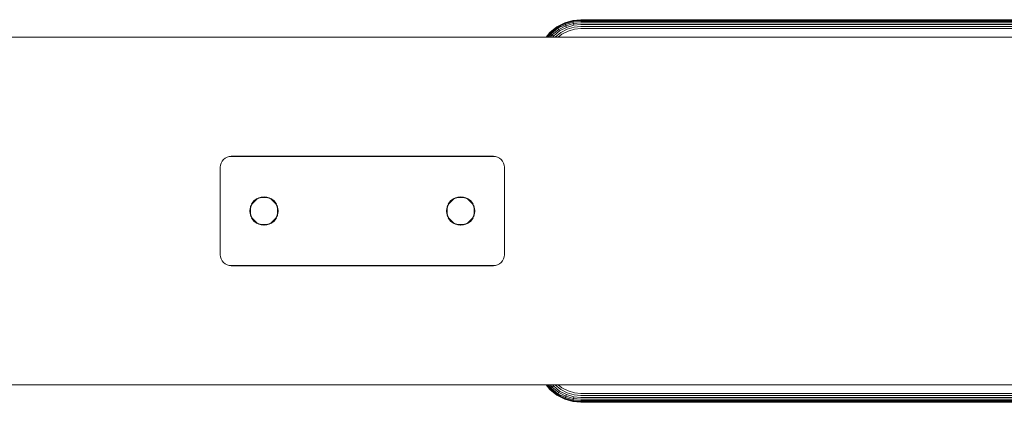
# Model space of a CAD drawing. Units: millimetres. Extents: x 1482 to 578302, y 1430 to 596964.
# Drawn here: x 2383 to 2833, y 5318 to 5493 of the extents above; entities that cross this region are included whole.
import ezdxf

# ---------------------------------------------------------------- set-up
doc = ezdxf.new("R2010")
doc.units = ezdxf.units.MM
doc.layers.add('Контур', color=7, linetype='Continuous', lineweight=15)

msp = doc.modelspace()

# ---------------------------------------------------------------- linework, layer by layer
at = {"layer": 'Контур'}
for p, q in [((2639.659, 5492.986), (2636.02, 5492.652)), ((2639.659, 5492.903), (2636.035, 5492.57)), ((2639.659, 5492.986), (3039.659, 5492.986)), ((2639.659, 5492.903), (3039.659, 5492.903)), ((2625.517, 5487.128), (2628.715, 5489.726)), ((2628.761, 5489.656), (2625.576, 5487.069)), ((2625.765, 5486.88), (2628.907, 5489.432)), ((2626.093, 5486.552), (2629.161, 5489.044)), ((2626.553, 5486.093), (2629.516, 5488.501)), ((2628.715, 5489.726), (2632.297, 5491.582)), ((2628.715, 5489.726), (2628.761, 5489.656)), ((2632.328, 5491.505), (2628.761, 5489.656)), ((2628.761, 5489.656), (2628.907, 5489.432)), ((2628.907, 5489.432), (2632.427, 5491.256)), ((2628.907, 5489.432), (2629.161, 5489.044)), ((2629.161, 5489.044), (2632.597, 5490.824)), ((2629.161, 5489.044), (2629.516, 5488.501)), ((2629.516, 5488.501), (2632.836, 5490.22)), ((2629.516, 5488.501), (2629.954, 5487.831)), ((2629.954, 5487.831), (2633.131, 5489.477)), ((2630.444, 5487.082), (2633.46, 5488.644)), ((2632.297, 5491.582), (2636.02, 5492.652)), ((2632.297, 5491.582), (2632.328, 5491.505)), ((2636.035, 5492.57), (2632.328, 5491.505)), ((2632.328, 5491.505), (2632.427, 5491.256)), ((2636.084, 5492.307), (2632.427, 5491.256)), ((2632.427, 5491.256), (2632.597, 5490.824)), ((2636.168, 5491.851), (2632.597, 5490.824)), ((2632.597, 5490.824), (2632.836, 5490.22)), ((2636.287, 5491.212), (2632.836, 5490.22)), ((2632.836, 5490.22), (2633.131, 5489.477)), ((2636.432, 5490.426), (2633.131, 5489.477)), ((2636.595, 5489.546), (2633.46, 5488.644)), ((2633.803, 5487.779), (2636.764, 5488.631)), ((2636.02, 5492.652), (2636.035, 5492.57)), ((2636.084, 5492.307), (2636.035, 5492.57)), ((2639.659, 5492.635), (2636.084, 5492.307)), ((2636.168, 5491.851), (2636.084, 5492.307)), ((2639.659, 5492.171), (2636.168, 5491.851)), ((2636.287, 5491.212), (2636.168, 5491.851)), ((2639.659, 5491.522), (2636.287, 5491.212)), ((2636.432, 5490.426), (2636.287, 5491.212)), ((2639.659, 5490.722), (2636.432, 5490.426)), ((2639.659, 5489.827), (2636.595, 5489.546)), ((2639.659, 5488.896), (2636.764, 5488.631)), ((2639.659, 5492.635), (3039.659, 5492.635)), ((2639.659, 5492.171), (3039.659, 5492.171)), ((2639.659, 5491.522), (3039.659, 5491.522)), ((2639.659, 5490.722), (3039.659, 5490.722)), ((2639.659, 5489.827), (3039.659, 5489.827)), ((2639.659, 5488.896), (3039.659, 5488.896)), ((5247.659, 5484.996), (1771.659, 5484.996)), ((2623.777, 5484.986), (2625.517, 5487.128)), ((2625.576, 5487.069), (2623.884, 5484.986)), ((2624.227, 5484.986), (2625.765, 5486.88)), ((2624.821, 5484.986), (2626.093, 5486.552)), ((2625.517, 5487.128), (2625.576, 5487.069)), ((2625.576, 5487.069), (2625.765, 5486.88)), ((2625.654, 5484.986), (2626.553, 5486.093)), ((2625.765, 5486.88), (2626.093, 5486.552)), ((2626.093, 5486.552), (2626.553, 5486.093)), ((2626.553, 5486.093), (2627.118, 5485.528)), ((2626.678, 5484.986), (2627.118, 5485.528)), ((2627.118, 5485.528), (2629.954, 5487.831)), ((2627.864, 5484.986), (2630.444, 5487.082)), ((2629.333, 5484.986), (2630.953, 5486.303)), ((2633.803, 5487.779), (2630.953, 5486.303)), ((2477.819, 5430.145), (2476.923, 5429.681)), ((2477.819, 5430.126), (2476.923, 5429.662)), ((2478.75, 5430.412), (2477.819, 5430.145)), ((2478.75, 5430.393), (2477.819, 5430.126)), ((2479.659, 5430.496), (2478.75, 5430.412)), ((2479.659, 5430.477), (2478.75, 5430.393)), ((2479.659, 5430.496), (2599.659, 5430.496)), ((2479.659, 5430.477), (2599.659, 5430.477)), ((2599.659, 5430.496), (2600.569, 5430.412)), ((2599.659, 5430.477), (2600.569, 5430.393)), ((2601.5, 5430.145), (2600.569, 5430.412)), ((2601.5, 5430.126), (2600.569, 5430.393)), ((2602.395, 5429.681), (2601.5, 5430.145)), ((2602.395, 5429.662), (2601.5, 5430.126)), ((2474.659, 5425.496), (2474.743, 5426.406)), ((2474.659, 5425.477), (2474.743, 5426.387)), ((2474.659, 5385.496), (2474.659, 5425.496)), ((2474.659, 5385.477), (2474.659, 5425.477)), ((2475.01, 5427.336), (2474.743, 5426.406)), ((2475.01, 5427.317), (2474.743, 5426.387)), ((2475.474, 5428.232), (2475.01, 5427.336)), ((2475.474, 5428.213), (2475.01, 5427.317)), ((2476.124, 5429.031), (2475.474, 5428.232)), ((2476.124, 5429.012), (2475.474, 5428.213)), ((2476.923, 5429.681), (2476.124, 5429.031)), ((2476.923, 5429.662), (2476.124, 5429.012)), ((2603.195, 5429.031), (2602.395, 5429.681)), ((2603.195, 5429.012), (2602.395, 5429.662)), ((2603.844, 5428.232), (2603.195, 5429.031)), ((2603.844, 5428.213), (2603.195, 5429.012)), ((2604.308, 5427.336), (2603.844, 5428.232)), ((2604.308, 5427.317), (2603.844, 5428.213)), ((2604.576, 5426.406), (2604.308, 5427.336)), ((2604.576, 5426.387), (2604.308, 5427.317)), ((2604.659, 5425.496), (2604.576, 5426.406)), ((2604.659, 5425.477), (2604.576, 5426.387)), ((2604.659, 5425.496), (2604.659, 5385.496)), ((2604.659, 5425.477), (2604.659, 5385.477)), ((2492.221, 5411.516), (2492.887, 5411.718)), ((2492.886, 5411.717), (2492.221, 5411.516)), ((2492.886, 5411.699), (2492.221, 5411.497)), ((2492.221, 5411.497), (2492.887, 5411.699)), ((2493.477, 5411.887), (2492.267, 5411.539)), ((2493.477, 5411.868), (2492.267, 5411.521)), ((2494.659, 5411.996), (2493.433, 5411.875)), ((2493.433, 5411.875), (2494.659, 5411.996)), ((2494.659, 5411.977), (2493.433, 5411.856)), ((2493.433, 5411.856), (2494.659, 5411.977)), ((2494.659, 5411.996), (2493.477, 5411.887)), ((2494.659, 5411.977), (2493.477, 5411.868)), ((2493.522, 5411.641), (2494.659, 5411.746)), ((2493.522, 5411.623), (2494.659, 5411.727)), ((2495.842, 5411.887), (2494.659, 5411.996)), ((2495.885, 5411.875), (2494.659, 5411.996)), ((2494.659, 5411.996), (2495.885, 5411.875)), ((2495.842, 5411.868), (2494.659, 5411.977)), ((2495.885, 5411.856), (2494.659, 5411.977)), ((2494.659, 5411.977), (2495.885, 5411.856)), ((2494.659, 5411.746), (2495.797, 5411.641)), ((2494.659, 5411.727), (2495.797, 5411.623)), ((2497.052, 5411.539), (2495.842, 5411.887)), ((2497.052, 5411.521), (2495.842, 5411.868)), ((2497.098, 5411.516), (2496.431, 5411.718)), ((2497.098, 5411.497), (2496.431, 5411.699)), ((2496.432, 5411.718), (2497.098, 5411.516)), ((2496.432, 5411.699), (2497.098, 5411.497)), ((2496.433, 5411.717), (2497.098, 5411.516)), ((2496.433, 5411.699), (2497.098, 5411.497)), ((2496.434, 5411.717), (2497.098, 5411.516)), ((2496.434, 5411.698), (2497.098, 5411.497)), ((2582.221, 5411.516), (2582.881, 5411.716)), ((2582.221, 5411.497), (2582.881, 5411.697)), ((2583.477, 5411.887), (2582.267, 5411.539)), ((2583.477, 5411.868), (2582.267, 5411.52)), ((2584.659, 5411.996), (2583.434, 5411.875)), ((2583.434, 5411.875), (2584.659, 5411.996)), ((2584.659, 5411.977), (2583.434, 5411.856)), ((2583.434, 5411.856), (2584.659, 5411.977)), ((2584.659, 5411.996), (2583.477, 5411.887)), ((2584.659, 5411.977), (2583.477, 5411.868)), ((2583.522, 5411.641), (2584.659, 5411.746)), ((2583.522, 5411.622), (2584.659, 5411.727)), ((2585.842, 5411.887), (2584.659, 5411.996)), ((2584.659, 5411.996), (2585.885, 5411.875)), ((2585.842, 5411.868), (2584.659, 5411.977)), ((2584.659, 5411.977), (2585.885, 5411.856)), ((2584.659, 5411.746), (2585.797, 5411.641)), ((2584.659, 5411.727), (2585.797, 5411.622)), ((2587.052, 5411.539), (2585.842, 5411.887)), ((2587.052, 5411.52), (2585.842, 5411.868)), ((2586.439, 5411.716), (2587.097, 5411.516)), ((2586.439, 5411.716), (2587.097, 5411.516)), ((2586.439, 5411.697), (2587.097, 5411.497)), ((2586.439, 5411.697), (2587.097, 5411.497)), ((2488.268, 5406.679), (2488.616, 5407.888)), ((2488.268, 5406.66), (2488.616, 5407.87)), ((2488.639, 5407.934), (2488.439, 5407.275)), ((2488.639, 5407.934), (2488.439, 5407.274)), ((2488.639, 5407.915), (2488.439, 5407.256)), ((2488.639, 5407.915), (2488.439, 5407.255)), ((2488.514, 5406.633), (2488.848, 5407.796)), ((2488.514, 5406.614), (2488.848, 5407.778)), ((2488.639, 5407.934), (2488.547, 5407.629)), ((2488.639, 5407.915), (2488.547, 5407.61)), ((2489.219, 5409.053), (2488.616, 5407.888)), ((2489.219, 5409.034), (2488.616, 5407.87)), ((2488.848, 5407.796), (2489.428, 5408.916)), ((2488.848, 5407.778), (2489.428, 5408.897)), ((2489.239, 5409.078), (2488.999, 5408.629)), ((2489.24, 5409.078), (2488.999, 5408.628)), ((2489.239, 5409.059), (2488.999, 5408.61)), ((2489.239, 5409.059), (2488.999, 5408.609)), ((2490.063, 5410.092), (2489.219, 5409.053)), ((2490.063, 5410.073), (2489.219, 5409.034)), ((2489.428, 5408.916), (2490.24, 5409.915)), ((2489.428, 5408.897), (2490.24, 5409.896)), ((2490.063, 5410.092), (2490.046, 5410.07)), ((2490.063, 5410.073), (2490.046, 5410.052)), ((2491.102, 5410.936), (2490.063, 5410.092)), ((2491.102, 5410.917), (2490.063, 5410.073)), ((2490.086, 5410.11), (2490.063, 5410.092)), ((2490.085, 5410.11), (2490.063, 5410.092)), ((2490.086, 5410.092), (2490.063, 5410.073)), ((2490.085, 5410.091), (2490.063, 5410.073)), ((2490.24, 5409.915), (2491.239, 5410.727)), ((2490.24, 5409.896), (2491.239, 5410.708)), ((2491.532, 5411.159), (2491.077, 5410.915)), ((2491.077, 5410.915), (2491.53, 5411.158)), ((2491.528, 5411.157), (2491.077, 5410.916)), ((2491.532, 5411.14), (2491.077, 5410.897)), ((2491.077, 5410.897), (2491.53, 5411.139)), ((2491.528, 5411.138), (2491.077, 5410.897)), ((2492.267, 5411.539), (2491.102, 5410.936)), ((2492.267, 5411.521), (2491.102, 5410.917)), ((2491.239, 5410.727), (2492.359, 5411.307)), ((2491.239, 5410.708), (2492.359, 5411.288)), ((2492.359, 5411.307), (2493.522, 5411.641)), ((2492.359, 5411.288), (2493.522, 5411.623)), ((2495.797, 5411.641), (2496.96, 5411.307)), ((2495.797, 5411.623), (2496.96, 5411.288)), ((2496.96, 5411.307), (2498.079, 5410.727)), ((2496.96, 5411.288), (2498.079, 5410.708)), ((2498.216, 5410.936), (2497.052, 5411.539)), ((2498.216, 5410.917), (2497.052, 5411.521)), ((2497.788, 5411.158), (2498.242, 5410.915)), ((2497.788, 5411.139), (2498.242, 5410.897)), ((2497.789, 5411.158), (2498.242, 5410.915)), ((2497.789, 5411.139), (2498.242, 5410.897)), ((2497.79, 5411.157), (2498.242, 5410.916)), ((2497.79, 5411.138), (2498.242, 5410.897)), ((2498.079, 5410.727), (2499.079, 5409.915)), ((2498.079, 5410.708), (2499.079, 5409.896)), ((2499.256, 5410.092), (2498.216, 5410.936)), ((2499.256, 5410.073), (2498.216, 5410.917)), ((2499.079, 5409.915), (2499.891, 5408.916)), ((2499.079, 5409.896), (2499.891, 5408.897)), ((2499.231, 5410.112), (2499.255, 5410.092)), ((2499.231, 5410.093), (2499.255, 5410.073)), ((2499.243, 5410.102), (2499.256, 5410.092)), ((2499.243, 5410.083), (2499.256, 5410.073)), ((2499.276, 5410.067), (2499.255, 5410.092)), ((2499.255, 5410.092), (2499.276, 5410.067)), ((2499.256, 5410.092), (2499.255, 5410.092)), ((2499.255, 5410.092), (2499.276, 5410.067)), ((2499.276, 5410.048), (2499.255, 5410.073)), ((2499.255, 5410.073), (2499.276, 5410.048)), ((2499.256, 5410.073), (2499.255, 5410.073)), ((2499.255, 5410.073), (2499.276, 5410.048)), ((2500.1, 5409.053), (2499.256, 5410.092)), ((2499.256, 5410.092), (2499.263, 5410.083)), ((2500.1, 5409.034), (2499.256, 5410.073)), ((2499.256, 5410.073), (2499.263, 5410.064)), ((2499.891, 5408.916), (2500.471, 5407.796)), ((2499.891, 5408.897), (2500.471, 5407.778)), ((2500.079, 5409.078), (2500.32, 5408.627)), ((2500.079, 5409.059), (2500.32, 5408.608)), ((2500.703, 5407.888), (2500.1, 5409.053)), ((2500.703, 5407.87), (2500.1, 5409.034)), ((2500.471, 5407.796), (2500.805, 5406.633)), ((2500.471, 5407.778), (2500.805, 5406.614)), ((2500.679, 5407.934), (2500.879, 5407.274)), ((2500.679, 5407.915), (2500.879, 5407.256)), ((2501.051, 5406.679), (2500.703, 5407.888)), ((2501.051, 5406.66), (2500.703, 5407.87)), ((2578.268, 5406.678), (2578.616, 5407.888)), ((2578.268, 5406.66), (2578.616, 5407.869)), ((2578.639, 5407.915), (2578.439, 5407.257)), ((2578.44, 5407.277), (2578.639, 5407.934)), ((2578.639, 5407.934), (2578.44, 5407.276)), ((2578.44, 5407.258), (2578.639, 5407.915)), ((2578.514, 5406.633), (2578.848, 5407.796)), ((2578.514, 5406.614), (2578.848, 5407.777)), ((2579.219, 5409.053), (2578.616, 5407.888)), ((2579.219, 5409.034), (2578.616, 5407.869)), ((2578.848, 5407.796), (2579.428, 5408.916)), ((2578.848, 5407.777), (2579.428, 5408.897)), ((2579.239, 5409.078), (2579, 5408.631)), ((2579.239, 5409.059), (2579, 5408.612)), ((2579.001, 5408.633), (2579.239, 5409.078)), ((2579.001, 5408.614), (2579.239, 5409.059)), ((2579.002, 5408.634), (2579.239, 5409.078)), ((2579.002, 5408.615), (2579.239, 5409.059)), ((2580.063, 5410.092), (2579.219, 5409.053)), ((2580.063, 5410.073), (2579.219, 5409.034)), ((2579.428, 5408.916), (2580.24, 5409.915)), ((2579.428, 5408.897), (2580.24, 5409.896)), ((2580.057, 5410.085), (2580.063, 5410.092)), ((2580.057, 5410.085), (2580.063, 5410.092)), ((2580.057, 5410.066), (2580.063, 5410.073)), ((2580.057, 5410.066), (2580.063, 5410.073)), ((2581.102, 5410.936), (2580.063, 5410.092)), ((2581.102, 5410.917), (2580.063, 5410.073)), ((2580.063, 5410.092), (2580.072, 5410.1)), ((2580.063, 5410.092), (2580.071, 5410.098)), ((2580.063, 5410.092), (2580.063, 5410.092)), ((2580.063, 5410.073), (2580.072, 5410.081)), ((2580.063, 5410.073), (2580.071, 5410.079)), ((2580.063, 5410.073), (2580.063, 5410.073)), ((2580.24, 5409.915), (2581.239, 5410.727)), ((2580.24, 5409.896), (2581.239, 5410.708)), ((2581.077, 5410.916), (2581.525, 5411.155)), ((2581.077, 5410.916), (2581.525, 5411.155)), ((2581.077, 5410.897), (2581.525, 5411.136)), ((2581.077, 5410.897), (2581.525, 5411.136)), ((2582.267, 5411.539), (2581.102, 5410.936)), ((2582.267, 5411.52), (2581.102, 5410.917)), ((2581.239, 5410.727), (2582.359, 5411.307)), ((2581.239, 5410.708), (2582.359, 5411.288)), ((2582.359, 5411.307), (2583.522, 5411.641)), ((2582.359, 5411.288), (2583.522, 5411.622)), ((2583.638, 5411.648), (2583.637, 5411.652)), ((2583.638, 5411.629), (2583.637, 5411.633)), ((2585.797, 5411.641), (2586.96, 5411.307)), ((2585.797, 5411.622), (2586.96, 5411.288)), ((2586.96, 5411.307), (2588.079, 5410.727)), ((2586.96, 5411.288), (2588.079, 5410.708)), ((2588.216, 5410.936), (2587.052, 5411.539)), ((2588.216, 5410.917), (2587.052, 5411.52)), ((2588.241, 5410.916), (2587.794, 5411.155)), ((2588.241, 5410.897), (2587.794, 5411.136)), ((2587.795, 5411.154), (2588.241, 5410.916)), ((2587.795, 5411.136), (2588.241, 5410.897)), ((2588.079, 5410.727), (2589.079, 5409.915)), ((2588.079, 5410.708), (2589.079, 5409.896)), ((2589.256, 5410.092), (2588.216, 5410.936)), ((2589.256, 5410.073), (2588.216, 5410.917)), ((2589.079, 5409.915), (2589.891, 5408.916)), ((2589.079, 5409.896), (2589.891, 5408.897)), ((2589.247, 5410.099), (2589.256, 5410.092)), ((2589.247, 5410.08), (2589.255, 5410.073)), ((2589.255, 5410.073), (2589.262, 5410.065)), ((2589.255, 5410.073), (2589.262, 5410.065)), ((2590.1, 5409.053), (2589.256, 5410.092)), ((2589.256, 5410.092), (2589.262, 5410.084)), ((2589.256, 5410.092), (2589.262, 5410.084)), ((2590.1, 5409.034), (2589.256, 5410.073)), ((2589.891, 5408.916), (2590.471, 5407.796)), ((2589.891, 5408.897), (2590.47, 5407.777)), ((2590.079, 5409.078), (2590.319, 5408.63)), ((2590.079, 5409.078), (2590.318, 5408.632)), ((2590.079, 5409.078), (2590.318, 5408.631)), ((2590.079, 5409.059), (2590.319, 5408.612)), ((2590.079, 5409.059), (2590.318, 5408.613)), ((2590.079, 5409.059), (2590.318, 5408.613)), ((2590.703, 5407.888), (2590.1, 5409.053)), ((2590.703, 5407.869), (2590.1, 5409.034)), ((2590.47, 5407.777), (2590.805, 5406.614)), ((2590.471, 5407.796), (2590.805, 5406.633)), ((2590.679, 5407.934), (2590.879, 5407.276)), ((2590.679, 5407.934), (2590.878, 5407.279)), ((2590.679, 5407.934), (2590.879, 5407.277)), ((2590.679, 5407.934), (2590.879, 5407.277)), ((2590.679, 5407.915), (2590.879, 5407.257)), ((2590.679, 5407.915), (2590.878, 5407.26)), ((2590.679, 5407.915), (2590.879, 5407.259)), ((2590.679, 5407.915), (2590.879, 5407.258)), ((2591.051, 5406.678), (2590.703, 5407.888)), ((2591.051, 5406.66), (2590.703, 5407.869)), ((2488.28, 5406.721), (2488.159, 5405.496)), ((2488.28, 5406.702), (2488.159, 5405.477)), ((2488.159, 5405.496), (2488.268, 5406.679)), ((2488.159, 5405.477), (2488.268, 5406.66)), ((2488.159, 5405.496), (2488.268, 5404.313)), ((2488.159, 5405.496), (2488.28, 5404.27)), ((2488.159, 5405.477), (2488.268, 5404.294)), ((2488.159, 5405.477), (2488.28, 5404.252)), ((2488.268, 5404.313), (2488.616, 5403.103)), ((2488.268, 5404.294), (2488.616, 5403.084)), ((2488.409, 5405.496), (2488.514, 5406.633)), ((2488.409, 5405.477), (2488.514, 5406.614)), ((2488.514, 5404.359), (2488.409, 5405.496)), ((2488.514, 5404.34), (2488.409, 5405.477)), ((2488.441, 5403.712), (2488.639, 5403.058)), ((2488.441, 5403.694), (2488.639, 5403.039)), ((2488.514, 5404.359), (2488.848, 5403.195)), ((2488.514, 5404.34), (2488.848, 5403.176)), ((2488.616, 5403.103), (2489.219, 5401.939)), ((2488.616, 5403.084), (2489.219, 5401.92)), ((2489.428, 5402.076), (2488.848, 5403.195)), ((2489.428, 5402.057), (2488.848, 5403.176)), ((2500.47, 5403.195), (2499.891, 5402.076)), ((2500.47, 5403.176), (2499.891, 5402.057)), ((2500.1, 5401.939), (2500.703, 5403.103)), ((2500.1, 5401.92), (2500.703, 5403.084)), ((2500.805, 5404.359), (2500.47, 5403.195)), ((2500.805, 5404.34), (2500.47, 5403.176)), ((2500.878, 5403.713), (2500.68, 5403.058)), ((2500.878, 5403.711), (2500.68, 5403.058)), ((2500.878, 5403.694), (2500.68, 5403.039)), ((2500.878, 5403.693), (2500.68, 5403.039)), ((2500.817, 5403.511), (2500.68, 5403.058)), ((2500.817, 5403.492), (2500.68, 5403.039)), ((2500.703, 5403.103), (2501.051, 5404.313)), ((2500.703, 5403.084), (2501.051, 5404.294)), ((2500.909, 5405.496), (2500.805, 5406.633)), ((2500.909, 5405.477), (2500.805, 5406.614)), ((2500.909, 5405.496), (2500.805, 5404.359)), ((2500.909, 5405.477), (2500.805, 5404.34)), ((2501.039, 5406.721), (2501.159, 5405.496)), ((2501.039, 5406.702), (2501.159, 5405.477)), ((2501.159, 5405.496), (2501.039, 5404.27)), ((2501.159, 5405.477), (2501.039, 5404.252)), ((2501.159, 5405.496), (2501.051, 5406.679)), ((2501.159, 5405.477), (2501.051, 5406.66)), ((2501.159, 5405.496), (2501.051, 5404.313)), ((2501.159, 5405.477), (2501.051, 5404.294)), ((2578.159, 5405.496), (2578.268, 5406.678)), ((2578.159, 5405.477), (2578.268, 5406.66)), ((2578.159, 5405.496), (2578.268, 5404.313)), ((2578.159, 5405.477), (2578.268, 5404.294)), ((2578.16, 5405.498), (2578.28, 5406.721)), ((2578.16, 5405.479), (2578.28, 5406.702)), ((2578.16, 5405.492), (2578.28, 5404.271)), ((2578.16, 5405.492), (2578.28, 5404.27)), ((2578.16, 5405.473), (2578.28, 5404.252)), ((2578.16, 5405.473), (2578.28, 5404.252)), ((2578.268, 5404.313), (2578.616, 5403.103)), ((2578.268, 5404.294), (2578.616, 5403.084)), ((2578.409, 5405.496), (2578.514, 5406.633)), ((2578.409, 5405.477), (2578.514, 5406.614)), ((2578.514, 5404.358), (2578.409, 5405.496)), ((2578.514, 5404.34), (2578.409, 5405.477)), ((2578.44, 5403.713), (2578.639, 5403.058)), ((2578.44, 5403.694), (2578.639, 5403.039)), ((2578.441, 5403.712), (2578.639, 5403.058)), ((2578.441, 5403.711), (2578.639, 5403.058)), ((2578.441, 5403.693), (2578.639, 5403.039)), ((2578.441, 5403.692), (2578.639, 5403.039)), ((2578.848, 5403.195), (2578.514, 5404.358)), ((2578.848, 5403.176), (2578.514, 5404.34)), ((2578.616, 5403.103), (2579.219, 5401.939)), ((2578.616, 5403.084), (2579.219, 5401.92)), ((2579.428, 5402.076), (2578.848, 5403.195)), ((2579.428, 5402.057), (2578.848, 5403.176)), ((2589.891, 5402.076), (2590.471, 5403.195)), ((2589.891, 5402.057), (2590.47, 5403.176)), ((2590.1, 5401.939), (2590.703, 5403.103)), ((2590.1, 5401.92), (2590.703, 5403.084)), ((2590.47, 5403.176), (2590.805, 5404.34)), ((2590.471, 5403.195), (2590.805, 5404.358)), ((2590.878, 5403.713), (2590.679, 5403.058)), ((2590.878, 5403.694), (2590.679, 5403.039)), ((2590.68, 5403.058), (2590.878, 5403.713)), ((2590.878, 5403.71), (2590.68, 5403.058)), ((2590.68, 5403.039), (2590.878, 5403.694)), ((2590.877, 5403.691), (2590.68, 5403.039)), ((2590.703, 5403.103), (2591.051, 5404.313)), ((2590.703, 5403.084), (2591.051, 5404.294)), ((2590.909, 5405.496), (2590.805, 5406.633)), ((2590.909, 5405.477), (2590.805, 5406.614)), ((2590.805, 5404.358), (2590.909, 5405.496)), ((2590.805, 5404.34), (2590.909, 5405.477)), ((2591.039, 5406.721), (2591.159, 5405.498)), ((2591.039, 5406.721), (2591.159, 5405.498)), ((2591.039, 5406.702), (2591.159, 5405.479)), ((2591.039, 5406.702), (2591.159, 5405.479)), ((2591.159, 5405.493), (2591.039, 5404.27)), ((2591.159, 5405.492), (2591.039, 5404.271)), ((2591.159, 5405.474), (2591.039, 5404.251)), ((2591.159, 5405.473), (2591.039, 5404.252)), ((2591.159, 5405.496), (2591.051, 5406.678)), ((2591.159, 5405.477), (2591.051, 5406.66)), ((2591.159, 5405.496), (2591.051, 5404.313)), ((2591.159, 5405.477), (2591.051, 5404.294)), ((2489.003, 5402.355), (2489.239, 5401.914)), ((2489.003, 5402.336), (2489.239, 5401.895)), ((2489.004, 5402.354), (2489.239, 5401.914)), ((2489.004, 5402.335), (2489.239, 5401.895)), ((2489.005, 5402.352), (2489.239, 5401.914)), ((2489.005, 5402.351), (2489.239, 5401.914)), ((2489.005, 5402.333), (2489.239, 5401.895)), ((2489.005, 5402.332), (2489.239, 5401.896)), ((2489.219, 5401.939), (2490.063, 5400.9)), ((2489.219, 5401.92), (2490.063, 5400.881)), ((2490.24, 5401.076), (2489.428, 5402.076)), ((2490.24, 5401.076), (2489.428, 5402.076)), ((2490.24, 5401.058), (2489.428, 5402.057)), ((2490.24, 5401.058), (2489.428, 5402.057)), ((2490.063, 5400.9), (2491.102, 5400.055)), ((2490.063, 5400.881), (2491.102, 5400.036)), ((2490.24, 5401.076), (2490.24, 5401.076)), ((2491.239, 5400.265), (2490.24, 5401.076)), ((2491.239, 5400.265), (2490.24, 5401.076)), ((2490.24, 5401.058), (2490.24, 5401.058)), ((2491.239, 5400.246), (2490.24, 5401.058)), ((2491.239, 5400.246), (2490.24, 5401.058)), ((2491.078, 5400.075), (2491.513, 5399.843)), ((2491.078, 5400.056), (2491.513, 5399.824)), ((2491.102, 5400.055), (2492.267, 5399.452)), ((2491.102, 5400.036), (2492.267, 5399.433)), ((2491.239, 5400.265), (2491.239, 5400.265)), ((2492.359, 5399.685), (2491.239, 5400.265)), ((2492.359, 5399.685), (2491.239, 5400.265)), ((2491.239, 5400.246), (2491.239, 5400.246)), ((2492.359, 5399.666), (2491.239, 5400.246)), ((2492.359, 5399.666), (2491.239, 5400.246)), ((2492.222, 5399.475), (2492.867, 5399.279)), ((2492.222, 5399.475), (2492.868, 5399.279)), ((2492.222, 5399.456), (2492.867, 5399.261)), ((2492.222, 5399.456), (2492.868, 5399.26)), ((2492.267, 5399.452), (2493.477, 5399.104)), ((2492.267, 5399.433), (2493.477, 5399.085)), ((2492.359, 5399.685), (2492.359, 5399.685)), ((2493.522, 5399.35), (2492.359, 5399.685)), ((2493.522, 5399.35), (2492.359, 5399.685)), ((2492.359, 5399.666), (2492.359, 5399.666)), ((2493.522, 5399.331), (2492.359, 5399.666)), ((2493.522, 5399.331), (2492.359, 5399.666)), ((2493.435, 5399.116), (2494.637, 5398.998)), ((2493.435, 5399.097), (2494.637, 5398.979)), ((2493.477, 5399.104), (2494.659, 5398.996)), ((2493.477, 5399.085), (2494.659, 5398.977)), ((2493.522, 5399.35), (2493.522, 5399.35)), ((2494.659, 5399.246), (2493.522, 5399.35)), ((2494.659, 5399.246), (2493.522, 5399.35)), ((2493.522, 5399.331), (2493.522, 5399.331)), ((2494.659, 5399.227), (2493.522, 5399.331)), ((2494.659, 5399.227), (2493.522, 5399.331)), ((2495.797, 5399.35), (2494.659, 5399.246)), ((2495.797, 5399.35), (2494.659, 5399.246)), ((2495.797, 5399.331), (2494.659, 5399.227)), ((2495.797, 5399.331), (2494.659, 5399.227)), ((2494.659, 5399.246), (2494.659, 5399.246)), ((2494.659, 5399.227), (2494.659, 5399.227)), ((2494.659, 5398.996), (2495.842, 5399.104)), ((2494.659, 5398.977), (2495.842, 5399.085)), ((2495.884, 5399.116), (2494.682, 5398.998)), ((2494.682, 5398.998), (2495.884, 5399.116)), ((2495.884, 5399.097), (2494.682, 5398.979)), ((2494.682, 5398.979), (2495.884, 5399.097)), ((2496.96, 5399.685), (2495.797, 5399.35)), ((2496.96, 5399.685), (2495.797, 5399.35)), ((2496.96, 5399.666), (2495.797, 5399.331)), ((2496.96, 5399.666), (2495.797, 5399.331)), ((2495.797, 5399.35), (2495.797, 5399.35)), ((2495.797, 5399.331), (2495.797, 5399.331)), ((2495.842, 5399.104), (2497.052, 5399.452)), ((2495.842, 5399.085), (2497.052, 5399.433)), ((2497.097, 5399.475), (2496.451, 5399.279)), ((2496.451, 5399.279), (2497.096, 5399.475)), ((2497.097, 5399.456), (2496.451, 5399.26)), ((2496.451, 5399.261), (2497.096, 5399.456)), ((2498.079, 5400.265), (2496.96, 5399.685)), ((2498.079, 5400.265), (2496.96, 5399.685)), ((2498.079, 5400.246), (2496.96, 5399.666)), ((2498.079, 5400.246), (2496.96, 5399.666)), ((2496.96, 5399.685), (2496.96, 5399.685)), ((2496.96, 5399.666), (2496.96, 5399.666)), ((2497.052, 5399.452), (2498.216, 5400.055)), ((2497.052, 5399.433), (2498.216, 5400.036)), ((2497.806, 5399.843), (2498.241, 5400.075)), ((2497.806, 5399.824), (2498.241, 5400.056)), ((2497.807, 5399.843), (2498.241, 5400.075)), ((2498.241, 5400.075), (2497.807, 5399.843)), ((2497.807, 5399.825), (2498.241, 5400.056)), ((2498.241, 5400.056), (2497.807, 5399.825)), ((2497.808, 5399.844), (2498.241, 5400.075)), ((2497.808, 5399.825), (2498.241, 5400.056)), ((2499.079, 5401.076), (2498.079, 5400.265)), ((2499.079, 5401.076), (2498.079, 5400.265)), ((2499.079, 5401.058), (2498.079, 5400.246)), ((2499.079, 5401.058), (2498.079, 5400.246)), ((2498.079, 5400.265), (2498.079, 5400.265)), ((2498.079, 5400.246), (2498.079, 5400.246)), ((2498.216, 5400.055), (2499.256, 5400.9)), ((2498.216, 5400.036), (2499.255, 5400.881)), ((2499.891, 5402.076), (2499.079, 5401.076)), ((2499.891, 5402.076), (2499.079, 5401.076)), ((2499.891, 5402.057), (2499.079, 5401.058)), ((2499.891, 5402.057), (2499.079, 5401.058)), ((2499.079, 5401.076), (2499.079, 5401.076)), ((2499.079, 5401.058), (2499.079, 5401.058)), ((2499.255, 5400.881), (2500.1, 5401.92)), ((2499.256, 5400.9), (2500.1, 5401.939)), ((2500.315, 5402.355), (2500.08, 5401.914)), ((2500.315, 5402.336), (2500.08, 5401.895)), ((2579.002, 5402.356), (2579.239, 5401.914)), ((2579.002, 5402.338), (2579.239, 5401.895)), ((2579.219, 5401.939), (2580.063, 5400.9)), ((2579.219, 5401.92), (2580.063, 5400.881)), ((2580.24, 5401.076), (2579.428, 5402.076)), ((2579.428, 5402.076), (2580.24, 5401.076)), ((2580.24, 5401.057), (2579.428, 5402.057)), ((2579.428, 5402.057), (2580.24, 5401.057)), ((2580.063, 5400.9), (2581.102, 5400.055)), ((2580.063, 5400.881), (2581.102, 5400.036)), ((2581.239, 5400.264), (2580.24, 5401.076)), ((2580.24, 5401.076), (2581.239, 5400.264)), ((2580.24, 5401.076), (2580.24, 5401.076)), ((2581.239, 5400.246), (2580.24, 5401.057)), ((2580.24, 5401.057), (2581.239, 5400.246)), ((2580.24, 5401.057), (2580.24, 5401.057)), ((2581.078, 5400.075), (2581.515, 5399.842)), ((2581.078, 5400.075), (2581.516, 5399.841)), ((2581.516, 5399.841), (2581.078, 5400.075)), ((2581.078, 5400.056), (2581.515, 5399.823)), ((2581.078, 5400.056), (2581.516, 5399.822)), ((2581.516, 5399.822), (2581.078, 5400.056)), ((2581.102, 5400.055), (2582.267, 5399.452)), ((2581.102, 5400.036), (2582.267, 5399.433)), ((2582.359, 5399.685), (2581.239, 5400.264)), ((2581.239, 5400.264), (2582.359, 5399.685)), ((2581.239, 5400.264), (2581.239, 5400.264)), ((2582.359, 5399.666), (2581.239, 5400.246)), ((2581.239, 5400.246), (2582.359, 5399.666)), ((2581.239, 5400.246), (2581.239, 5400.246)), ((2582.222, 5399.475), (2582.871, 5399.278)), ((2582.871, 5399.278), (2582.222, 5399.475)), ((2582.871, 5399.259), (2582.222, 5399.457)), ((2582.222, 5399.456), (2582.871, 5399.26)), ((2582.267, 5399.452), (2583.477, 5399.104)), ((2582.267, 5399.433), (2583.477, 5399.085)), ((2583.522, 5399.35), (2582.359, 5399.685)), ((2582.359, 5399.685), (2583.522, 5399.35)), ((2582.359, 5399.685), (2582.359, 5399.685)), ((2583.522, 5399.331), (2582.359, 5399.666)), ((2582.359, 5399.666), (2583.522, 5399.331)), ((2582.359, 5399.666), (2582.359, 5399.666)), ((2583.434, 5399.116), (2584.649, 5398.997)), ((2583.434, 5399.116), (2584.649, 5398.997)), ((2583.434, 5399.097), (2584.649, 5398.978)), ((2583.434, 5399.097), (2584.649, 5398.978)), ((2583.477, 5399.104), (2584.659, 5398.996)), ((2583.477, 5399.085), (2584.659, 5398.977)), ((2584.659, 5399.246), (2583.522, 5399.35)), ((2583.522, 5399.35), (2584.659, 5399.246)), ((2583.522, 5399.35), (2583.522, 5399.35)), ((2584.659, 5399.227), (2583.522, 5399.331)), ((2583.522, 5399.331), (2584.659, 5399.227)), ((2583.522, 5399.331), (2583.522, 5399.331)), ((2585.797, 5399.35), (2584.659, 5399.246)), ((2584.659, 5399.246), (2585.797, 5399.35)), ((2585.797, 5399.331), (2584.659, 5399.227)), ((2584.659, 5399.227), (2585.797, 5399.331)), ((2584.659, 5399.246), (2584.659, 5399.246)), ((2584.659, 5399.227), (2584.659, 5399.227)), ((2584.659, 5398.996), (2585.842, 5399.104)), ((2584.659, 5398.977), (2585.842, 5399.085)), ((2585.884, 5399.116), (2584.67, 5398.997)), ((2584.67, 5398.997), (2585.884, 5399.116)), ((2585.884, 5399.097), (2584.67, 5398.978)), ((2584.67, 5398.978), (2585.884, 5399.097)), ((2586.96, 5399.685), (2585.797, 5399.35)), ((2585.797, 5399.35), (2586.96, 5399.685)), ((2586.96, 5399.666), (2585.797, 5399.331)), ((2585.797, 5399.331), (2586.96, 5399.666)), ((2585.797, 5399.35), (2585.797, 5399.35)), ((2585.797, 5399.331), (2585.797, 5399.331)), ((2585.842, 5399.104), (2587.052, 5399.452)), ((2585.842, 5399.085), (2587.052, 5399.433)), ((2587.097, 5399.475), (2586.446, 5399.278)), ((2587.097, 5399.457), (2586.446, 5399.259)), ((2586.447, 5399.278), (2587.097, 5399.475)), ((2586.447, 5399.259), (2587.097, 5399.456)), ((2588.079, 5400.264), (2586.96, 5399.685)), ((2586.96, 5399.685), (2588.079, 5400.264)), ((2588.079, 5400.246), (2586.96, 5399.666)), ((2586.96, 5399.666), (2588.079, 5400.246)), ((2586.96, 5399.685), (2586.96, 5399.685)), ((2586.96, 5399.666), (2586.96, 5399.666)), ((2587.052, 5399.452), (2588.216, 5400.055)), ((2587.052, 5399.433), (2588.216, 5400.036)), ((2588.241, 5400.056), (2587.802, 5399.822)), ((2588.241, 5400.075), (2587.803, 5399.841)), ((2587.803, 5399.841), (2588.241, 5400.075)), ((2587.803, 5399.822), (2588.241, 5400.056)), ((2589.079, 5401.076), (2588.079, 5400.264)), ((2588.079, 5400.264), (2589.079, 5401.076)), ((2589.079, 5401.057), (2588.079, 5400.246)), ((2588.079, 5400.246), (2589.079, 5401.057)), ((2588.079, 5400.264), (2588.079, 5400.264)), ((2588.079, 5400.246), (2588.079, 5400.246)), ((2588.216, 5400.055), (2589.256, 5400.9)), ((2588.216, 5400.036), (2589.256, 5400.881)), ((2589.079, 5401.076), (2589.891, 5402.076)), ((2589.079, 5401.076), (2589.891, 5402.076)), ((2589.079, 5401.057), (2589.891, 5402.057)), ((2589.079, 5401.057), (2589.891, 5402.057)), ((2589.079, 5401.076), (2589.079, 5401.076)), ((2589.079, 5401.057), (2589.079, 5401.057)), ((2589.256, 5400.9), (2590.1, 5401.939)), ((2589.256, 5400.881), (2590.1, 5401.92)), ((2590.316, 5402.356), (2590.08, 5401.914)), ((2590.316, 5402.356), (2590.08, 5401.914)), ((2590.315, 5402.354), (2590.08, 5401.914)), ((2590.316, 5402.337), (2590.08, 5401.895)), ((2590.316, 5402.337), (2590.08, 5401.895)), ((2590.315, 5402.335), (2590.08, 5401.895)), ((2474.659, 5385.496), (2474.743, 5384.586)), ((2474.659, 5385.477), (2474.743, 5384.567)), ((2604.659, 5385.496), (2604.576, 5384.586)), ((2604.659, 5385.477), (2604.576, 5384.567)), ((2474.743, 5384.586), (2475.01, 5383.655)), ((2474.743, 5384.567), (2475.01, 5383.636)), ((2475.01, 5383.655), (2475.474, 5382.76)), ((2475.01, 5383.636), (2475.474, 5382.741)), ((2475.474, 5382.76), (2476.124, 5381.96)), ((2475.474, 5382.741), (2476.124, 5381.941)), ((2476.124, 5381.96), (2476.923, 5381.311)), ((2476.124, 5381.941), (2476.923, 5381.292)), ((2476.923, 5381.311), (2477.819, 5380.847)), ((2476.923, 5381.292), (2477.819, 5380.828)), ((2477.819, 5380.847), (2478.749, 5380.579)), ((2477.819, 5380.828), (2478.749, 5380.56)), ((2479.659, 5380.496), (2478.749, 5380.579)), ((2479.659, 5380.477), (2478.749, 5380.56)), ((2599.659, 5380.496), (2479.659, 5380.496)), ((2599.659, 5380.477), (2479.659, 5380.477)), ((2599.659, 5380.496), (2600.569, 5380.579)), ((2599.659, 5380.477), (2600.569, 5380.56)), ((2600.569, 5380.579), (2601.5, 5380.847)), ((2600.569, 5380.56), (2601.5, 5380.828)), ((2601.5, 5380.847), (2602.395, 5381.311)), ((2601.5, 5380.828), (2602.395, 5381.292)), ((2602.395, 5381.311), (2603.195, 5381.96)), ((2602.395, 5381.292), (2603.195, 5381.941)), ((2603.195, 5381.96), (2603.844, 5382.76)), ((2603.195, 5381.941), (2603.844, 5382.741)), ((2603.844, 5382.76), (2604.308, 5383.655)), ((2603.844, 5382.741), (2604.308, 5383.636)), ((2604.308, 5383.655), (2604.576, 5384.586)), ((2604.308, 5383.636), (2604.576, 5384.567)), ((1771.659, 5325.996), (5247.659, 5325.996)), ((2625.517, 5323.844), (2623.777, 5325.986)), ((2623.884, 5325.986), (2625.576, 5323.903)), ((2625.765, 5324.092), (2624.227, 5325.986)), ((2626.093, 5324.421), (2624.822, 5325.986)), ((2625.517, 5323.844), (2625.576, 5323.903)), ((2628.715, 5321.246), (2625.517, 5323.844)), ((2625.576, 5323.903), (2625.765, 5324.092)), ((2625.576, 5323.903), (2628.761, 5321.316)), ((2626.553, 5324.88), (2625.654, 5325.986)), ((2625.765, 5324.092), (2626.093, 5324.421)), ((2628.907, 5321.54), (2625.765, 5324.092)), ((2626.093, 5324.421), (2626.553, 5324.88)), ((2629.161, 5321.929), (2626.093, 5324.421)), ((2626.553, 5324.88), (2627.118, 5325.445)), ((2629.516, 5322.472), (2626.553, 5324.88)), ((2627.118, 5325.445), (2626.678, 5325.986)), ((2629.954, 5323.141), (2627.118, 5325.445)), ((2630.444, 5323.891), (2627.865, 5325.986)), ((2628.907, 5321.54), (2629.161, 5321.929)), ((2629.161, 5321.929), (2629.516, 5322.472)), ((2632.597, 5320.148), (2629.161, 5321.929)), ((2630.953, 5324.67), (2629.333, 5325.986)), ((2629.516, 5322.472), (2629.954, 5323.141)), ((2632.836, 5320.752), (2629.516, 5322.472)), ((2633.131, 5321.496), (2629.954, 5323.141)), ((2633.46, 5322.328), (2630.444, 5323.891)), ((2633.803, 5323.194), (2630.953, 5324.67)), ((2636.595, 5321.427), (2633.46, 5322.328)), ((2636.764, 5322.342), (2633.803, 5323.194)), ((2639.659, 5322.077), (2636.764, 5322.342)), ((3039.659, 5322.077), (2639.659, 5322.077)), ((2628.715, 5321.246), (2628.761, 5321.316)), ((2632.297, 5319.391), (2628.715, 5321.246)), ((2628.761, 5321.316), (2628.907, 5321.54)), ((2628.761, 5321.316), (2632.328, 5319.468)), ((2632.427, 5319.717), (2628.907, 5321.54)), ((2632.297, 5319.391), (2632.328, 5319.468)), ((2636.02, 5318.32), (2632.297, 5319.391)), ((2632.328, 5319.468), (2632.427, 5319.717)), ((2632.328, 5319.468), (2636.035, 5318.402)), ((2632.427, 5319.717), (2632.597, 5320.148)), ((2636.084, 5318.665), (2632.427, 5319.717)), ((2632.597, 5320.148), (2632.836, 5320.752)), ((2636.168, 5319.122), (2632.597, 5320.148)), ((2632.836, 5320.752), (2633.131, 5321.496)), ((2636.287, 5319.76), (2632.836, 5320.752)), ((2636.432, 5320.546), (2633.131, 5321.496)), ((2636.02, 5318.32), (2636.035, 5318.402)), ((2639.659, 5317.986), (2636.02, 5318.32)), ((2636.035, 5318.402), (2636.084, 5318.665)), ((2639.659, 5318.07), (2636.035, 5318.402)), ((2636.084, 5318.665), (2636.168, 5319.122)), ((2639.659, 5318.337), (2636.084, 5318.665)), ((2636.168, 5319.122), (2636.287, 5319.76)), ((2639.659, 5318.801), (2636.168, 5319.122)), ((2636.287, 5319.76), (2636.432, 5320.546)), ((2639.659, 5319.451), (2636.287, 5319.76)), ((2639.659, 5320.25), (2636.432, 5320.546)), ((2639.659, 5321.146), (2636.595, 5321.427)), ((3039.659, 5321.146), (2639.659, 5321.146)), ((3039.659, 5320.25), (2639.659, 5320.25)), ((3039.659, 5319.451), (2639.659, 5319.451)), ((3039.659, 5318.801), (2639.659, 5318.801)), ((3039.659, 5318.337), (2639.659, 5318.337)), ((2639.659, 5318.07), (3039.659, 5318.07)), ((3039.659, 5317.986), (2639.659, 5317.986))]:
    msp.add_line(p, q, dxfattribs=at)

doc.saveas('drawing.dxf')
